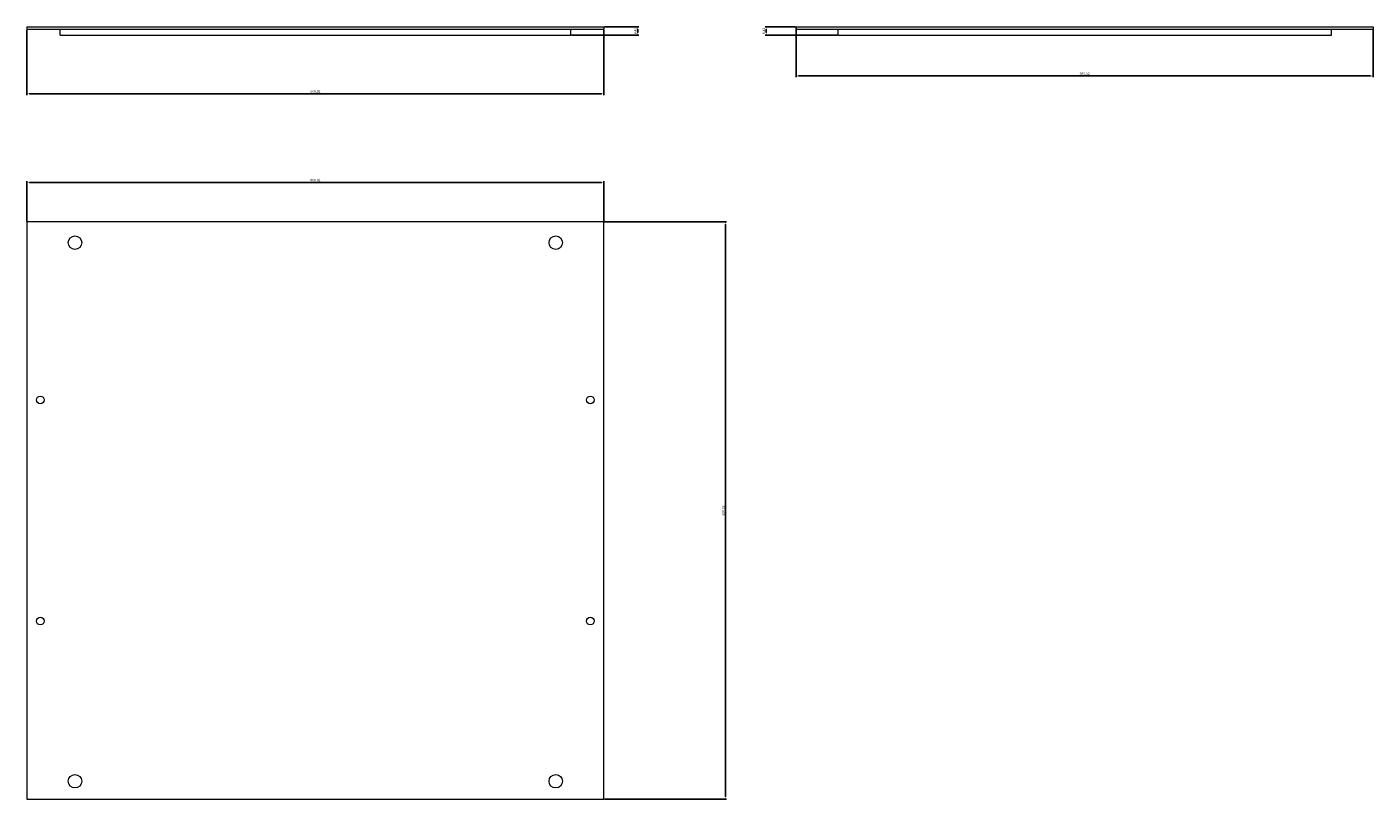
# Model space of a CAD drawing. Units: millimetres. Extents: x -287 to 1113, y -795 to 8.
import ezdxf

# ---------------------------------------------------------------- set-up
doc = ezdxf.new("R2010")
doc.units = ezdxf.units.MM
doc.styles.get("Standard").update_dxf_attribs({"font": 'arial.ttf'})
doc.dimstyles.new('ISO-25', dxfattribs={"dimtxt": 2.5, "dimasz": 2.5, "dimexe": 1.25, "dimexo": 0.625, "dimtad": 1, "dimtxsty": 'Standard', "dimcen": 2.5, "dimadec": 0, "dimazin": 0, "dimtfac": 1, "dimtmove": 0, "dimatfit": 3, "dimfxl": 1, "dimarcsym": 0})

# ---------------------------------------------------------------- blocks, each defined once
blk = doc.blocks.new('A$C738D1528')
at = {"color": 0, "linetype": 'Continuous', "lineweight": 0, "extrusion": (0, 1, 2.22045e-16)}
for p, q in [((-4627.5, -3153), (-4027.5, -3153)), ((-4627.5, -3153), (-4627.5, -3155.8)), ((-4027.5, -3155.8), (-4627.5, -3155.8)), ((-4593.1, -3161.4), (-4593.1, -3155.8)), ((-4593.1, -3161.4), (-4061.9, -3161.4)), ((-4061.9, -3161.4), (-4061.9, -3155.8)), ((-4027.5, -3153), (-4027.5, -3155.8))]:
    blk.add_line(p, q, dxfattribs=at)
blk = doc.blocks.new('A$C52D874D4')
at = {"color": 0, "linetype": 'Continuous', "lineweight": 0, "extrusion": (2.22045e-16, 1, 2.22045e-16)}
for p, q in [((-2065.9, -1223.9), (-1465.8, -1223.9)), ((-2065.9, -1226.7), (-2065.9, -1223.9)), ((-1465.8, -1226.7), (-2065.9, -1226.7)), ((-2022.4, -1226.7), (-2022.4, -1232.3)), ((-1509.2, -1232.3), (-1509.2, -1226.7)), ((-1465.8, -1223.9), (-1465.8, -1226.7)), ((-2022.4, -1232.3), (-1509.2, -1232.3))]:
    blk.add_line(p, q, dxfattribs=at)
blk = doc.blocks.new('A$C482F4962')
at = {"color": 0, "linetype": 'Continuous', "lineweight": 0}
for p, q in [((-2031.6, -579.7), (-2631.6, -579.7)), ((-2631.6, -579.7), (-2631.6, -1179.7)), ((-2031.6, -1179.7), (-2031.6, -579.7)), ((-2631.6, -1179.7), (-2031.6, -1179.7))]:
    blk.add_line(p, q, dxfattribs=at)
at = {"color": 0, "linetype": 'Continuous', "lineweight": 0, "extrusion": (0, 0, -1)}
for centre, radius, start, end in [((2581.6, -601.2), 7, 270, 90), ((2581.6, -601.2), 7, 90, 270), ((2081.6, -601.2), 7, 270, 90), ((2081.6, -601.2), 7, 90, 270), ((2617.6, -764.7), 4, 270, 90), ((2617.6, -764.7), 4, 90, 270), ((2045.6, -764.7), 4, 270, 90), ((2045.6, -764.7), 4, 90, 270), ((2617.6, -994.7), 4, 270, 90), ((2617.6, -994.7), 4, 90, 270), ((2045.6, -994.7), 4, 270, 90), ((2045.6, -994.7), 4, 90, 270), ((2581.6, -1161.2), 7, 270, 90), ((2581.6, -1161.2), 7, 90, 270), ((2081.6, -1161.2), 7, 270, 90), ((2081.6, -1161.2), 7, 90, 270)]:
    blk.add_arc(centre, radius, start, end, dxfattribs=at)
blk = doc.blocks.new('*D4')
at = {"color": 0, "lineweight": -2, "transparency": 16777216}
for p, q in [((313.9, -194.7), (441, -194.7)), ((439.8, -792.2), (439.8, -197.2)), ((313.9, -794.7), (441, -794.7))]:
    blk.add_line(p, q, dxfattribs=at)
at = {"color": 0, "transparency": 16777216}
for points in [[(439.4, -197.2), (440.2, -197.2), (439.8, -194.7)], [(439.4, -792.2), (440.2, -792.2), (439.8, -794.7)]]:
    blk.add_solid(points, dxfattribs=at)
at = {"layer": 'Defpoints', "color": 0, "transparency": 16777216}
for p in [(313.3, -194.7), (439.8, -194.7), (313.3, -794.7)]:
    blk.add_point(p, dxfattribs=at)
at = {"color": 0, "transparency": 16777216, "insert": (437.7, -494.7), "char_height": 2.5, "attachment_point": 5, "rotation": 90}
blk.add_mtext('600,02', dxfattribs=at)
blk = doc.blocks.new('*D5')
at = {"color": 0, "lineweight": -2, "transparency": 16777216}
for p, q in [((-286.7, -194.1), (-286.7, -152.3)), ((-284.2, -153.6), (310.8, -153.6)), ((313.3, -194.1), (313.3, -152.3))]:
    blk.add_line(p, q, dxfattribs=at)
at = {"color": 0, "transparency": 16777216}
for points in [[(-284.2, -153.2), (-284.2, -154), (-286.7, -153.6)], [(310.8, -153.2), (310.8, -154), (313.3, -153.6)]]:
    blk.add_solid(points, dxfattribs=at)
at = {"layer": 'Defpoints', "color": 0, "transparency": 16777216}
for p in [(313.3, -153.6), (-286.7, -194.7), (313.3, -194.7)]:
    blk.add_point(p, dxfattribs=at)
at = {"color": 0, "transparency": 16777216, "insert": (13.3, -151.4), "char_height": 2.5, "attachment_point": 5}
blk.add_mtext('600,02', dxfattribs=at)
blk = doc.blocks.new('*D6')
at = {"color": 0, "lineweight": -2, "transparency": 16777216}
for p, q in [((-286.7, 4.7), (-286.7, -62.7)), ((313.3, 4.7), (313.3, -62.7)), ((-284.2, -61.4), (310.8, -61.4))]:
    blk.add_line(p, q, dxfattribs=at)
at = {"color": 0, "transparency": 16777216}
for points in [[(-284.2, -61), (-284.2, -61.9), (-286.7, -61.4)], [(310.8, -61), (310.8, -61.9), (313.3, -61.4)]]:
    blk.add_solid(points, dxfattribs=at)
at = {"layer": 'Defpoints', "color": 0, "transparency": 16777216}
for p in [(-286.7, 5.3), (313.3, 5.3), (313.3, -61.4)]:
    blk.add_point(p, dxfattribs=at)
at = {"color": 0, "transparency": 16777216, "insert": (13.3, -59.3), "char_height": 2.5, "attachment_point": 5}
blk.add_mtext('600,02', dxfattribs=at)
blk = doc.blocks.new('*D7')
at = {"color": 0, "lineweight": -2, "transparency": 16777216}
for p, q in [((313.9, 8.1), (349.8, 8.1)), ((348.6, 2.2), (348.6, 5.6)), ((279.5, -0.3), (349.8, -0.3))]:
    blk.add_line(p, q, dxfattribs=at)
at = {"color": 0, "transparency": 16777216}
for points in [[(348.1, 5.6), (349, 5.6), (348.6, 8.1)], [(348.1, 2.2), (349, 2.2), (348.6, -0.3)]]:
    blk.add_solid(points, dxfattribs=at)
at = {"layer": 'Defpoints', "color": 0, "transparency": 16777216}
for p in [(313.3, 8.1), (348.6, 8.1), (278.9, -0.3)]:
    blk.add_point(p, dxfattribs=at)
at = {"color": 0, "transparency": 16777216, "insert": (346.4, 3.9), "char_height": 2.5, "attachment_point": 5, "rotation": 90}
blk.add_mtext('8,42', dxfattribs=at)
blk = doc.blocks.new('*D8')
at = {"color": 0, "lineweight": -2, "transparency": 16777216}
for p, q in [((512.7, 8.1), (480.9, 8.1)), ((482.1, 5.6), (482.1, 2.2)), ((556.1, -0.3), (480.9, -0.3))]:
    blk.add_line(p, q, dxfattribs=at)
at = {"color": 0, "transparency": 16777216}
for points in [[(481.7, 5.6), (482.5, 5.6), (482.1, 8.1)], [(481.7, 2.2), (482.5, 2.2), (482.1, -0.3)]]:
    blk.add_solid(points, dxfattribs=at)
at = {"layer": 'Defpoints', "color": 0, "transparency": 16777216}
for p in [(513.3, 8.1), (482.1, -0.3), (556.7, -0.3)]:
    blk.add_point(p, dxfattribs=at)
at = {"color": 0, "transparency": 16777216, "insert": (480, 3.9), "char_height": 2.5, "attachment_point": 5, "rotation": 90}
blk.add_mtext('8,42', dxfattribs=at)
blk = doc.blocks.new('*D9')
at = {"color": 0, "lineweight": -2, "transparency": 16777216}
for p, q in [((513.3, 7.5), (513.3, -44.2)), ((1113.3, 6.1), (1113.3, -44.2)), ((515.8, -42.9), (1110.8, -42.9))]:
    blk.add_line(p, q, dxfattribs=at)
at = {"color": 0, "transparency": 16777216}
for points in [[(515.8, -42.5), (515.8, -43.3), (513.3, -42.9)], [(1110.8, -42.5), (1110.8, -43.3), (1113.3, -42.9)]]:
    blk.add_solid(points, dxfattribs=at)
at = {"layer": 'Defpoints', "color": 0, "transparency": 16777216}
for p in [(513.3, 8.1), (1113.3, 6.7), (1113.3, -42.9)]:
    blk.add_point(p, dxfattribs=at)
at = {"color": 0, "transparency": 16777216, "insert": (813.3, -40.8), "char_height": 2.5, "attachment_point": 5}
blk.add_mtext('600,02', dxfattribs=at)

msp = doc.modelspace()

# ---------------------------------------------------------------- block references
for name, p in [('A$C738D1528', (4340.807, 3161.052)), ('A$C52D874D4', (2579.14, 1231.999)), ('A$C482F4962', (2344.863, 384.996))]:
    msp.add_blockref(name, p)

# ---------------------------------------------------------------- dimensions: what is measured, and where the dimension line sits
at = {"color": 8}
for base, p1, p2, picture, middle in [((313.288, -61.434), (-286.732, 5.277), (313.288, 5.277), '*D6', (13.278, -59.307)), ((1113.308, -42.922), (513.288, 8.097), (1113.308, 6.687), '*D9', (813.298, -40.795)), ((313.288, -153.569), (-286.732, -194.723), (313.288, -194.723), '*D5', (13.278, -151.442))]:
    dim = msp.add_linear_dim(base=base, p1=p1, p2=p2, dimstyle='ISO-25', dxfattribs=at)
    dim.commit()
    dim.dimension.update_dxf_attribs({"geometry": picture, "text_midpoint": middle})
for base, p1, p2, picture, middle in [((348.566, 8.097), (278.878, -0.323), (313.288, 8.097), '*D7', (346.438, 3.887)), ((482.12, -0.323), (513.288, 8.097), (556.698, -0.323), '*D8', (479.993, 3.887)), ((439.787, -194.723), (313.288, -794.743), (313.288, -194.723), '*D4', (437.66, -494.733))]:
    dim = msp.add_linear_dim(base=base, p1=p1, p2=p2, angle=90, dimstyle='ISO-25', dxfattribs=at)
    dim.commit()
    dim.dimension.update_dxf_attribs({"geometry": picture, "text_midpoint": middle})

doc.saveas('drawing.dxf')
